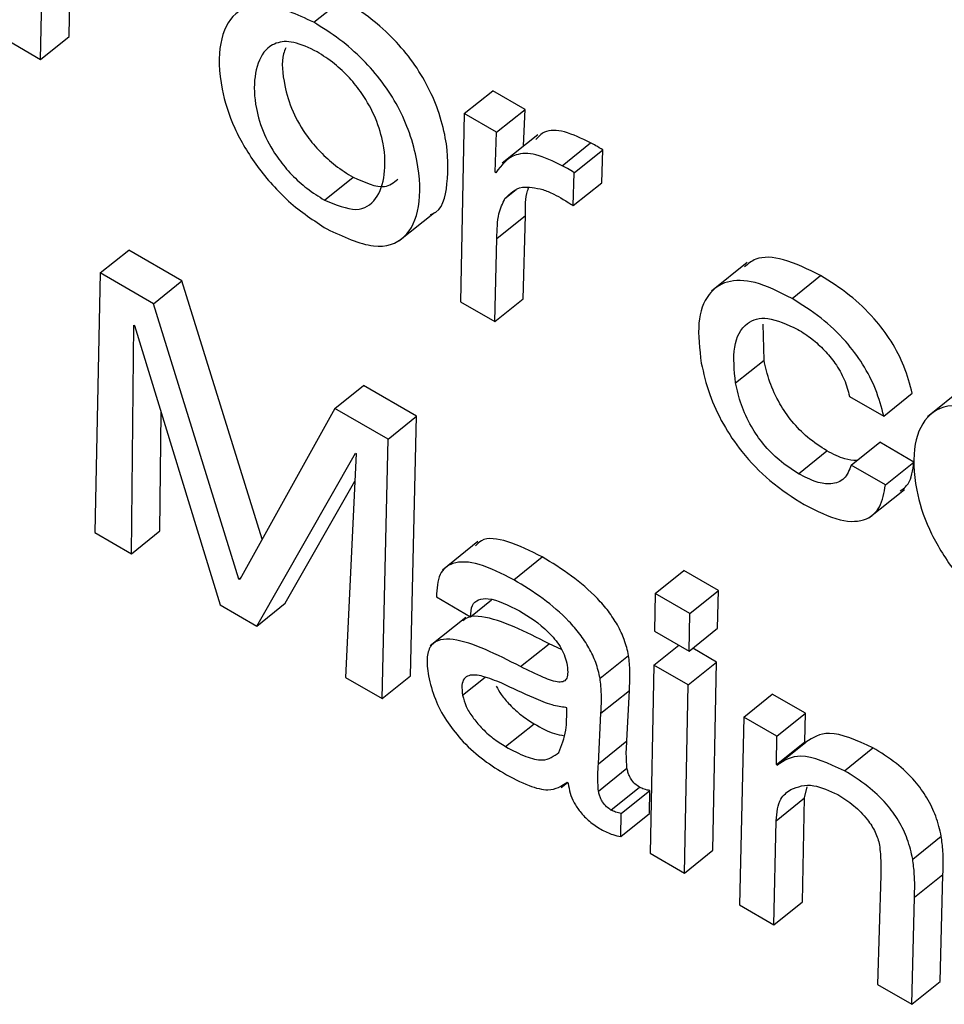
# Model space of a CAD drawing. Units: inches. Extents: x 0.1 to 10.8, y 0.2 to 8.4.
# Drawn here: x 9.2 to 9.2, y 6 to 6 of the extents above; entities that cross this region are included whole.
import ezdxf

# ---------------------------------------------------------------- set-up
doc = ezdxf.new("R2010")
doc.units = ezdxf.units.IN
doc.header["$MEASUREMENT"] = 0

msp = doc.modelspace()

# ---------------------------------------------------------------- linework, layer by layer
at = {"color": 7, "linetype": 'Continuous', "lineweight": 25}
for p, q in [((9.16116817, 5.99294071), (9.1611922, 5.99420698)), ((9.16147128, 5.99318372), (9.16148746, 5.99403653)), ((9.16407135, 5.99333546), (9.16437446, 5.99357848)), ((9.16076088, 5.99317583), (9.16116817, 5.99294071)), ((9.16116817, 5.99294071), (9.16147128, 5.99318372)), ((9.16567286, 5.99236388), (9.16597597, 5.9926069)), ((9.16631898, 5.99240889), (9.16597597, 5.9926069)), ((9.16601587, 5.99216587), (9.16631898, 5.99240889)), ((9.16630394, 5.99202011), (9.16631898, 5.99240889)), ((9.16567286, 5.99236388), (9.1656329, 5.99036328)), ((9.16601587, 5.99216587), (9.16567286, 5.99236388)), ((9.16599944, 5.99174086), (9.16601587, 5.99216587)), ((9.16645407, 5.99214047), (9.16607518, 5.9918367)), ((9.1667132, 5.99181035), (9.16701631, 5.99205337)), ((9.16684178, 5.99173613), (9.16714488, 5.99197914)), ((9.16713364, 5.99162955), (9.16714488, 5.99197914)), ((9.16418672, 5.99144484), (9.16448982, 5.99168785)), ((9.16600802, 5.99173591), (9.16599944, 5.99174086)), ((9.16683053, 5.99138654), (9.16684178, 5.99173613)), ((9.16610532, 5.99146058), (9.16622496, 5.99155649)), ((9.16683053, 5.99138654), (9.16713364, 5.99162955)), ((9.16497653, 5.99101035), (9.16535541, 5.99131412)), ((9.16601977, 5.99103646), (9.16632288, 5.99127948)), ((9.16630037, 5.99039595), (9.16632288, 5.99127948)), ((9.16599726, 5.99015293), (9.16601977, 5.99103646)), ((9.16180201, 5.99066969), (9.16210512, 5.99091271)), ((9.16267072, 5.99058619), (9.16210512, 5.99091271)), ((9.1686799, 5.9907801), (9.16830102, 5.99047633)), ((9.16180201, 5.99066969), (9.16174285, 5.98790909)), ((9.16236761, 5.99034317), (9.16180201, 5.99066969)), ((9.1691578, 5.99039912), (9.1694609, 5.99064213)), ((9.16236761, 5.99034317), (9.16267072, 5.99058619)), ((9.16352395, 5.98783877), (9.16267072, 5.99058619)), ((9.16327708, 5.98741468), (9.16236761, 5.99034317)), ((9.1656329, 5.99036328), (9.16599726, 5.99015293)), ((9.16599726, 5.99015293), (9.16630037, 5.99039595)), ((9.16213297, 5.98768388), (9.16215772, 5.99011591)), ((9.16215772, 5.99011591), (9.16216609, 5.99011107)), ((9.16216609, 5.99011107), (9.16307592, 5.98713953)), ((9.16885953, 5.98974434), (9.16885097, 5.99012395)), ((9.16855642, 5.98950133), (9.16885953, 5.98974434)), ((9.16429644, 5.98922969), (9.16459955, 5.9894727)), ((9.16516536, 5.98914607), (9.16459955, 5.9894727)), ((9.1697689, 5.9893575), (9.17013327, 5.98914715)), ((9.17013327, 5.98914715), (9.17043637, 5.98939017)), ((9.1709783, 5.98944468), (9.17059942, 5.98914091)), ((9.16243608, 5.9879269), (9.1624489, 5.9891874)), ((9.16429644, 5.98922969), (9.16328566, 5.98740972)), ((9.16486225, 5.98890305), (9.16429644, 5.98922969)), ((9.16486225, 5.98890305), (9.16516536, 5.98914607)), ((9.16510201, 5.98638789), (9.16516536, 5.98914607)), ((9.16479891, 5.98614487), (9.16486225, 5.98890305)), ((9.1697864, 5.98862719), (9.17008951, 5.98887021)), ((9.17045388, 5.98865986), (9.17008951, 5.98887021)), ((9.16346604, 5.98691432), (9.16451499, 5.98875509)), ((9.16452357, 5.98875013), (9.16440899, 5.98636996)), ((9.16451499, 5.98875509), (9.16452357, 5.98875013)), ((9.16922605, 5.98853569), (9.16952916, 5.98877871)), ((9.17015077, 5.98841685), (9.1697864, 5.98862719)), ((9.17015077, 5.98841685), (9.17045388, 5.98865986)), ((9.16376915, 5.98715733), (9.16450944, 5.98845644)), ((9.16997525, 5.98806532), (9.17035413, 5.98836909)), ((9.16174285, 5.98790909), (9.16213297, 5.98768388)), ((9.16213297, 5.98768388), (9.16243608, 5.9879269)), ((9.16581822, 5.9878137), (9.16543933, 5.98750992)), ((9.16619855, 5.98740759), (9.16650166, 5.98765061)), ((9.16770325, 5.98726298), (9.16800636, 5.98750599)), ((9.16837491, 5.98729323), (9.16800636, 5.98750599)), ((9.16327708, 5.98741468), (9.16329752, 5.98743106)), ((9.16328566, 5.98740972), (9.16327708, 5.98741468)), ((9.16770325, 5.98726298), (9.16769384, 5.98686146)), ((9.1680718, 5.98705021), (9.16770325, 5.98726298)), ((9.1680718, 5.98705021), (9.16837491, 5.98729323)), ((9.16836571, 5.98689159), (9.16837491, 5.98729323)), ((9.16346604, 5.98691432), (9.16376915, 5.98715733)), ((9.1653758, 5.98722508), (9.16574016, 5.98701474)), ((9.16574016, 5.98701474), (9.16596236, 5.98719288)), ((9.16307592, 5.98713953), (9.16346604, 5.98691432)), ((9.1680626, 5.98664857), (9.1680718, 5.98705021)), ((9.16568921, 5.98700802), (9.16531033, 5.98670425)), ((9.16769384, 5.98686146), (9.1680626, 5.98664857)), ((9.1680626, 5.98664857), (9.16836571, 5.98689159)), ((9.16627119, 5.98648482), (9.16657429, 5.98672784)), ((9.16670782, 5.98666463), (9.16657429, 5.98672784)), ((9.16768846, 5.98650045), (9.16795249, 5.98671214)), ((9.16835593, 5.98653312), (9.16810167, 5.9866799)), ((9.16711649, 5.98636095), (9.1674196, 5.98660397)), ((9.16805282, 5.9862901), (9.16835593, 5.98653312)), ((9.16831596, 5.98453251), (9.16835593, 5.98653312)), ((9.16768846, 5.98650045), (9.16764849, 5.98449984)), ((9.16805282, 5.9862901), (9.16768846, 5.98650045)), ((9.16440899, 5.98636996), (9.16479891, 5.98614487)), ((9.16479891, 5.98614487), (9.16510201, 5.98638789)), ((9.16712489, 5.98598816), (9.167428, 5.98623118)), ((9.16740176, 5.98569442), (9.167428, 5.98623118)), ((9.16801285, 5.9842895), (9.16805282, 5.9862901)), ((9.16864481, 5.98594836), (9.16894792, 5.98619137)), ((9.1692993, 5.98598852), (9.16894792, 5.98619137)), ((9.16676247, 5.98604478), (9.16675388, 5.98604973)), ((9.16709865, 5.9854514), (9.16712489, 5.98598816)), ((9.16864481, 5.98594836), (9.16860044, 5.98395029)), ((9.16899619, 5.98574551), (9.16864481, 5.98594836)), ((9.16899619, 5.98574551), (9.1692993, 5.98598852)), ((9.16929459, 5.98568602), (9.1692993, 5.98598852)), ((9.16611247, 5.98563326), (9.16641558, 5.98587628)), ((9.16709865, 5.9854514), (9.16740176, 5.98569442)), ((9.16899148, 5.98544301), (9.16899619, 5.98574551)), ((9.16899148, 5.98544301), (9.16929459, 5.98568602)), ((9.16900007, 5.98543805), (9.16930318, 5.98568107)), ((9.16930318, 5.98568107), (9.16929459, 5.98568602)), ((9.16971509, 5.98537754), (9.1700182, 5.98562056)), ((9.16709925, 5.98516152), (9.16740236, 5.98540453)), ((9.16900007, 5.98543805), (9.16899148, 5.98544301)), ((9.1667029, 5.98519912), (9.16676967, 5.98525265)), ((9.16676812, 5.98525476), (9.16677838, 5.98524081)), ((9.16723268, 5.98495904), (9.16753579, 5.98520206)), ((9.16734252, 5.98492317), (9.16764562, 5.98516619)), ((9.16764147, 5.98492189), (9.16764562, 5.98516619)), ((9.16929116, 5.98508905), (9.1693177, 5.98520639)), ((9.16898805, 5.98484603), (9.16929116, 5.98508905)), ((9.16926792, 5.98398296), (9.16929116, 5.98508905)), ((9.16733836, 5.98467887), (9.16734252, 5.98492317)), ((9.16733836, 5.98467887), (9.16764147, 5.98492189)), ((9.16896481, 5.98373995), (9.16898805, 5.98484603)), ((9.17044097, 5.98443795), (9.17074407, 5.98468097)), ((9.16764849, 5.98449984), (9.16801285, 5.9842895)), ((9.16801285, 5.9842895), (9.16831596, 5.98453251)), ((9.17010217, 5.98426559), (9.17006628, 5.98310408)), ((9.17045931, 5.98403188), (9.17076242, 5.9842749)), ((9.17073375, 5.98313675), (9.17076242, 5.9842749)), ((9.17043064, 5.98289374), (9.17045931, 5.98403188)), ((9.16860044, 5.98395029), (9.16896481, 5.98373995)), ((9.16896481, 5.98373995), (9.16926792, 5.98398296)), ((9.17006628, 5.98310408), (9.17043064, 5.98289374)), ((9.17043064, 5.98289374), (9.17073375, 5.98313675))]:
    msp.add_line(p, q, dxfattribs=at)
at = {"color": 8, "linetype": 'Continuous', "lineweight": 25}
msp.add_line((9.16565487, 5.98617931), (9.16589478, 5.98637167), dxfattribs=at)
at = {"color": 7, "linetype": 'Continuous', "lineweight": 25}
for points, knots in [([(9.16531221, 5.99129166), (9.16531981, 5.99129373), (9.16544032, 5.99132673), (9.16550564, 5.99161823), (9.16550362, 5.99200942), (9.16540581, 5.99238695), (9.16528151, 5.9926741), (9.16510919, 5.99294619), (9.16489368, 5.99319336), (9.16464145, 5.99341275), (9.1644672, 5.99352091), (9.16437446, 5.99357848)], [0, 0, 0, 0, 0.01338955, 0.21248311, 0.42067018, 0.52831454, 0.6228207, 0.71011248, 0.79749882, 0.89221221, 1, 1, 1, 1]), ([(9.16407135, 5.99333546), (9.16389551, 5.99341717), (9.1635558, 5.99357503), (9.16320956, 5.99345952), (9.16305367, 5.9931306), (9.16306494, 5.99269182), (9.16320562, 5.99222569), (9.16345947, 5.99179325), (9.16381695, 5.99139539), (9.16407338, 5.99122722), (9.16420956, 5.99113791)], [0, 0, 0, 0, 0.15069841, 0.29114589, 0.43447697, 0.58416754, 0.69042363, 0.78828817, 0.88756402, 1, 1, 1, 1]), ([(9.16420956, 5.99113791), (9.16438496, 5.99105665), (9.16472378, 5.99089968), (9.16506451, 5.99102268), (9.16521549, 5.99135654), (9.1651988, 5.99176887), (9.16510299, 5.99214352), (9.16497834, 5.99243118), (9.1648061, 5.99270315), (9.16459057, 5.99295035), (9.16433835, 5.99316973), (9.1641641, 5.99327789), (9.16407135, 5.99333546)], [0, 0, 0, 0, 0.15006407, 0.28988199, 0.43318061, 0.58302434, 0.66050193, 0.72852323, 0.79135195, 0.85424872, 0.92241918, 1, 1, 1, 1]), ([(9.16410717, 5.99302104), (9.16402137, 5.99306236), (9.16385429, 5.9931428), (9.16366205, 5.99312556), (9.16351115, 5.99300952), (9.16343174, 5.99277426), (9.16344015, 5.99246647), (9.16352908, 5.99215685), (9.16367324, 5.99190301), (9.16383873, 5.99170801), (9.16400739, 5.99155702), (9.16412439, 5.99148383), (9.16418672, 5.99144484)], [0, 0, 0, 0, 0.10533494, 0.20509091, 0.30598916, 0.45998673, 0.60719298, 0.70896599, 0.79960726, 0.86004805, 0.92543903, 1, 1, 1, 1]), ([(9.16377483, 5.99306519), (9.16376594, 5.99304396), (9.16372354, 5.99294261), (9.16374687, 5.99270602), (9.16383146, 5.99240057), (9.16397647, 5.99214592), (9.16414181, 5.99195106), (9.16431051, 5.99180003), (9.1644275, 5.99172684), (9.16448982, 5.99168785)], [0, 0, 0, 0, 0.06736516, 0.32159906, 0.49736707, 0.65390989, 0.75829471, 0.8712288, 1, 1, 1, 1]), ([(9.16418672, 5.99144484), (9.16430653, 5.99139543), (9.16454544, 5.99129694), (9.16474911, 5.99144562), (9.16483707, 5.99169833), (9.16483031, 5.99199963), (9.16474411, 5.99230199), (9.16461067, 5.99255267), (9.16445135, 5.99275252), (9.16428508, 5.99290859), (9.16416911, 5.99298189), (9.16410717, 5.99302104)], [0, 0, 0, 0, 0.15153255, 0.30214084, 0.45698769, 0.60243351, 0.70419623, 0.79730053, 0.85876268, 0.92456857, 1, 1, 1, 1]), ([(9.16701631, 5.99205337), (9.16692109, 5.99209934), (9.16673649, 5.99218845), (9.16652841, 5.99219507), (9.16646187, 5.99211852), (9.16643477, 5.99208734)], [0, 0, 0, 0, 0.38706067, 0.75032553, 1, 1, 1, 1]), ([(9.16714488, 5.99197914), (9.1671206, 5.99199452), (9.16707722, 5.99202199), (9.16703493, 5.99204378), (9.16701631, 5.99205337)], [0, 0, 0, 0, 0.55984281, 1, 1, 1, 1]), ([(9.1667132, 5.99181035), (9.16661725, 5.99185729), (9.16643124, 5.99194827), (9.16616506, 5.99194105), (9.166068, 5.99181425), (9.16600802, 5.99173591)], [0, 0, 0, 0, 0.2893633, 0.56093704, 1, 1, 1, 1]), ([(9.16684178, 5.99173613), (9.16681749, 5.9917515), (9.16677411, 5.99177897), (9.16673182, 5.99180076), (9.1667132, 5.99181035)], [0, 0, 0, 0, 0.55984281, 1, 1, 1, 1]), ([(9.16448982, 5.99168785), (9.16461318, 5.99163355), (9.16481963, 5.99154265), (9.16492292, 5.99163166), (9.1649645, 5.99166749)], [0, 0, 0, 0, 0.59747758, 1, 1, 1, 1]), ([(9.16610532, 5.99146058), (9.16615794, 5.99151469), (9.16625146, 5.99161087), (9.16642992, 5.99157344), (9.16650797, 5.99155706)], [0, 0, 0, 0, 0.56266301, 1, 1, 1, 1]), ([(9.16632288, 5.99127948), (9.16632123, 5.99137499), (9.16631933, 5.99148475), (9.1663525, 5.99156321), (9.16635681, 5.99157341)], [0, 0, 0, 0, 0.87006896, 1, 1, 1, 1]), ([(9.16650797, 5.99155706), (9.16654613, 5.99154243), (9.1666155, 5.99151583), (9.16668931, 5.9914723), (9.16672251, 5.99145272)], [0, 0, 0, 0, 0.55002529, 1, 1, 1, 1]), ([(9.16601977, 5.99103646), (9.16602124, 5.99112919), (9.16602384, 5.9912937), (9.16608057, 5.99140988), (9.16610532, 5.99146058)], [0, 0, 0, 0, 0.563629782, 1, 1, 1, 1]), ([(9.16672251, 5.99145272), (9.16674256, 5.99144123), (9.16677834, 5.99142074), (9.16681459, 5.99139698), (9.16683053, 5.99138654)], [0, 0, 0, 0, 0.56051207, 1, 1, 1, 1]), ([(9.1694609, 5.99064213), (9.16932612, 5.99070868), (9.16906891, 5.99083568), (9.16878871, 5.99085013), (9.16869043, 5.99076625), (9.16865358, 5.9907348)], [0, 0, 0, 0, 0.40761833, 0.77789217, 1, 1, 1, 1]), ([(9.17043637, 5.98939017), (9.17041178, 5.98948445), (9.17036605, 5.98965976), (9.17022324, 5.98993981), (9.17002155, 5.99020869), (9.16975583, 5.99045776), (9.16956382, 5.9905778), (9.1694609, 5.99064213)], [0, 0, 0, 0, 0.20703239, 0.38496008, 0.55210465, 0.75991633, 1, 1, 1, 1]), ([(9.1691578, 5.99039912), (9.16902208, 5.99046685), (9.1687631, 5.9905961), (9.16845604, 5.99059693), (9.16824608, 5.99044938), (9.16814028, 5.99015391), (9.16817459, 5.98986085), (9.16819205, 5.98971167)], [0, 0, 0, 0, 0.20110769, 0.38379063, 0.56228948, 0.77718241, 1, 1, 1, 1]), ([(9.17013327, 5.98914715), (9.17010867, 5.98924144), (9.17006294, 5.98941675), (9.16992013, 5.9896968), (9.16971844, 5.98996567), (9.16945272, 5.99021475), (9.16926072, 5.99033478), (9.1691578, 5.99039912)], [0, 0, 0, 0, 0.20703239, 0.38496008, 0.55210465, 0.75991633, 1, 1, 1, 1]), ([(9.16855642, 5.98950133), (9.16854364, 5.98963593), (9.16851808, 5.98990506), (9.16864767, 5.99014382), (9.16888926, 5.99022219), (9.16910702, 5.9901217), (9.16921917, 5.99006995)], [0, 0, 0, 0, 0.27874435, 0.55733204, 0.77201779, 1, 1, 1, 1]), ([(9.16921917, 5.99006995), (9.16926936, 5.99003839), (9.16936442, 5.98997861), (9.16950223, 5.9898536), (9.16962514, 5.98970482), (9.16972584, 5.98952815), (9.16975404, 5.98941641), (9.1697689, 5.9893575)], [0, 0, 0, 0, 0.207223111, 0.392487297, 0.565551359, 0.770967974, 1, 1, 1, 1]), ([(9.16819205, 5.98971167), (9.16821702, 5.98960269), (9.16826388, 5.98939814), (9.16841221, 5.98906992), (9.16863086, 5.9887432), (9.16893889, 5.9884281), (9.1691653, 5.98828416), (9.16928742, 5.98820652)], [0, 0, 0, 0, 0.20653275, 0.38763172, 0.5557244, 0.76035685, 1, 1, 1, 1]), ([(9.16952916, 5.98877871), (9.16946009, 5.9888227), (9.16933306, 5.98890361), (9.16915406, 5.98908576), (9.16901235, 5.98929408), (9.16891015, 5.98952187), (9.16887689, 5.98966805), (9.16885953, 5.98974434)], [0, 0, 0, 0, 0.213625296, 0.392943188, 0.562356447, 0.771581253, 1, 1, 1, 1]), ([(9.16922605, 5.98853569), (9.16915699, 5.98857968), (9.16902995, 5.9886606), (9.16885095, 5.98884274), (9.16870925, 5.98905106), (9.16860704, 5.98927885), (9.16857378, 5.98942503), (9.16855642, 5.98950133)], [0, 0, 0, 0, 0.2136253, 0.39294319, 0.56235645, 0.77158125, 1, 1, 1, 1]), ([(9.17145623, 5.98907226), (9.17128039, 5.98915397), (9.17094068, 5.98931183), (9.17059443, 5.98919632), (9.17043855, 5.9888674), (9.17044982, 5.98842862), (9.1705905, 5.98796249), (9.17084435, 5.98753005), (9.17120183, 5.98713219), (9.17145825, 5.98696402), (9.17159444, 5.98687471)], [0, 0, 0, 0, 0.150698407, 0.291145888, 0.43447697, 0.584167536, 0.690423631, 0.788288172, 0.887564024, 1, 1, 1, 1]), ([(9.16984563, 5.98867467), (9.1698046, 5.98867727), (9.16971048, 5.98868324), (9.16959455, 5.98874428), (9.16952916, 5.98877871)], [0, 0, 0, 0, 0.43590186, 1, 1, 1, 1]), ([(9.1697864, 5.98862719), (9.169766, 5.98857382), (9.16972586, 5.9884688), (9.16958697, 5.98841673), (9.16941579, 5.98843871), (9.16929075, 5.98850262), (9.16922605, 5.98853569)], [0, 0, 0, 0, 0.27940908, 0.54984536, 0.76709216, 1, 1, 1, 1]), ([(9.17030653, 5.9883505), (9.17033755, 5.98837313), (9.17042427, 5.98843641), (9.1704423, 5.98857247), (9.17045388, 5.98865986)], [0, 0, 0, 0, 0.3576366, 1, 1, 1, 1]), ([(9.16928742, 5.98820652), (9.16941944, 5.98814047), (9.16967296, 5.98801365), (9.16994836, 5.98802862), (9.17010822, 5.98817167), (9.17013621, 5.98833297), (9.17015077, 5.98841685)], [0, 0, 0, 0, 0.28990408, 0.55668792, 0.76947711, 1, 1, 1, 1]), ([(9.16650166, 5.98765061), (9.16637745, 5.98771292), (9.16613771, 5.9878332), (9.16588375, 5.98786506), (9.16581098, 5.98778941), (9.16579167, 5.98776935)], [0, 0, 0, 0, 0.44131049, 0.8518236, 1, 1, 1, 1]), ([(9.16619855, 5.98740759), (9.16607273, 5.98747181), (9.16582987, 5.98759576), (9.16555287, 5.98760889), (9.16539047, 5.98748064), (9.16538084, 5.98731284), (9.1653758, 5.98722508)], [0, 0, 0, 0, 0.28988249, 0.55953519, 0.76966542, 1, 1, 1, 1]), ([(9.1674196, 5.98660397), (9.1674069, 5.98665852), (9.16738319, 5.9867604), (9.16730705, 5.98692369), (9.1672075, 5.98707469), (9.16704469, 5.98726301), (9.16680047, 5.98746885), (9.1666052, 5.98758763), (9.16650166, 5.98765061)], [0, 0, 0, 0, 0.13785672, 0.2574535, 0.36899445, 0.48113318, 0.72487137, 1, 1, 1, 1]), ([(9.16711649, 5.98636095), (9.16710379, 5.98641551), (9.16708008, 5.98651738), (9.16700394, 5.98668067), (9.16690439, 5.98683167), (9.16674158, 5.98701999), (9.16649736, 5.98722584), (9.16630209, 5.98734461), (9.16619855, 5.98740759)], [0, 0, 0, 0, 0.13785672, 0.2574535, 0.36899445, 0.48113318, 0.72487137, 1, 1, 1, 1]), ([(9.16574016, 5.98701474), (9.16574269, 5.98705825), (9.16574756, 5.98714192), (9.16581974, 5.98720359), (9.16597699, 5.98721923), (9.16614185, 5.98713719), (9.16625992, 5.98707842)], [0, 0, 0, 0, 0.19209192, 0.36941034, 0.54837324, 1, 1, 1, 1]), ([(9.16625992, 5.98707842), (9.16636383, 5.98701309), (9.16649242, 5.98693224), (9.16663443, 5.98677923), (9.16669397, 5.9866972), (9.16674071, 5.98660727), (9.1667542, 5.98655208), (9.16676137, 5.98652274)], [0, 0, 0, 0, 0.50376634, 0.6234155, 0.74036644, 0.86196656, 1, 1, 1, 1]), ([(9.16657429, 5.98672784), (9.16632332, 5.98685474), (9.16601438, 5.98701096), (9.16572811, 5.98702591), (9.16567699, 5.98698724), (9.16565604, 5.98697139)], [0, 0, 0, 0, 0.71865989, 0.88467766, 1, 1, 1, 1]), ([(9.16627119, 5.98648482), (9.166018, 5.98661457), (9.16570633, 5.9867743), (9.16541522, 5.98677878), (9.16531431, 5.98672061), (9.1652647, 5.98658856), (9.165282, 5.98645652), (9.16529138, 5.98638494)], [0, 0, 0, 0, 0.50381979, 0.62020731, 0.73422785, 0.85592678, 1, 1, 1, 1]), ([(9.167428, 5.98623118), (9.16743219, 5.98629697), (9.16743963, 5.98641384), (9.16742569, 5.98654615), (9.1674196, 5.98660397)], [0, 0, 0, 0, 0.562936151, 1, 1, 1, 1]), ([(9.16676137, 5.98652274), (9.16676654, 5.98648958), (9.1667759, 5.98642956), (9.1667669, 5.9863608), (9.16673433, 5.98632317), (9.16665453, 5.98631372), (9.16649353, 5.98637454), (9.16635299, 5.98644425), (9.16627119, 5.98648482)], [0, 0, 0, 0, 0.13114373, 0.23738545, 0.33134906, 0.42747572, 0.66677577, 1, 1, 1, 1]), ([(9.16529138, 5.98638494), (9.16531077, 5.98630408), (9.16534641, 5.98615534), (9.16547197, 5.98591547), (9.16564404, 5.98569438), (9.16585761, 5.98549807), (9.16600916, 5.98540307), (9.16608799, 5.98535365)], [0, 0, 0, 0, 0.21778581, 0.4005601, 0.5705544, 0.77661884, 1, 1, 1, 1]), ([(9.16607093, 5.98630707), (9.16600318, 5.98633521), (9.16587545, 5.98638827), (9.16573488, 5.98640415), (9.16566584, 5.98635798), (9.16564088, 5.98628632), (9.16564999, 5.98621665), (9.16565487, 5.98617931)], [0, 0, 0, 0, 0.30214663, 0.56967245, 0.70168718, 0.8401144, 1, 1, 1, 1]), ([(9.16712489, 5.98598816), (9.16712908, 5.98605395), (9.16713652, 5.98617083), (9.16712258, 5.98630313), (9.16711649, 5.98636095)], [0, 0, 0, 0, 0.56293615, 1, 1, 1, 1]), ([(9.16601325, 5.98627676), (9.16602944, 5.98624725), (9.16606728, 5.98617828), (9.16616256, 5.98606917), (9.16628324, 5.98595979), (9.16637059, 5.98590467), (9.16641558, 5.98587628)], [0, 0, 0, 0, 0.172538467, 0.403246596, 0.692580223, 1, 1, 1, 1]), ([(9.16675388, 5.98604973), (9.16670566, 5.98605613), (9.16660008, 5.98607014), (9.16636528, 5.98617021), (9.16618501, 5.98625403), (9.16607093, 5.98630707)], [0, 0, 0, 0, 0.23592129, 0.51648264, 1, 1, 1, 1]), ([(9.16565487, 5.98617931), (9.16566511, 5.98614076), (9.16568481, 5.98606663), (9.16575931, 5.98594351), (9.16585855, 5.98582626), (9.1659804, 5.98571674), (9.16606757, 5.98566165), (9.16611247, 5.98563326)], [0, 0, 0, 0, 0.18910283, 0.363610477, 0.541044993, 0.763567589, 1, 1, 1, 1]), ([(9.16667837, 5.98557278), (9.16670823, 5.98564692), (9.16676252, 5.98578169), (9.16676248, 5.98596315), (9.16676247, 5.98604478)], [0, 0, 0, 0, 0.55015819, 1, 1, 1, 1]), ([(9.16641558, 5.98587628), (9.16649008, 5.9858347), (9.1666037, 5.98577128), (9.1667, 5.98575541), (9.16673315, 5.98574994)], [0, 0, 0, 0, 0.65568204, 1, 1, 1, 1]), ([(9.16740236, 5.98540453), (9.16739874, 5.98546258), (9.16739243, 5.98556378), (9.16739897, 5.98565536), (9.16740176, 5.98569442)], [0, 0, 0, 0, 0.57353861, 1, 1, 1, 1]), ([(9.1700182, 5.98562056), (9.16984994, 5.98569719), (9.16954848, 5.98583449), (9.16937835, 5.98572809), (9.16930318, 5.98568107)], [0, 0, 0, 0, 0.55811886, 1, 1, 1, 1]), ([(9.16611247, 5.98563326), (9.16618548, 5.98559462), (9.16632342, 5.98552162), (9.16654066, 5.98546777), (9.16662673, 5.9855334), (9.16667837, 5.98557278)], [0, 0, 0, 0, 0.31020156, 0.58609901, 1, 1, 1, 1]), ([(9.17074407, 5.98468097), (9.17072832, 5.98475047), (9.17069929, 5.98487853), (9.17060279, 5.98508482), (9.17045562, 5.98528738), (9.17025048, 5.98547718), (9.17010077, 5.98556959), (9.1700182, 5.98562056)], [0, 0, 0, 0, 0.20528666, 0.37822776, 0.53920742, 0.7458548, 1, 1, 1, 1]), ([(9.16971509, 5.98537754), (9.16954684, 5.98545417), (9.16924537, 5.98559148), (9.16907525, 5.98548507), (9.16900007, 5.98543805)], [0, 0, 0, 0, 0.558118855, 1, 1, 1, 1]), ([(9.16709925, 5.98516152), (9.16709563, 5.98521956), (9.16708932, 5.98532077), (9.16709586, 5.98541235), (9.16709865, 5.9854514)], [0, 0, 0, 0, 0.57353861, 1, 1, 1, 1]), ([(9.16753579, 5.98520206), (9.16751945, 5.98521271), (9.16748708, 5.9852338), (9.16744827, 5.98528191), (9.16742581, 5.98532477), (9.16741104, 5.98536414), (9.16740544, 5.98539023), (9.16740236, 5.98540453)], [0, 0, 0, 0, 0.24051681, 0.47647875, 0.62052467, 0.79186282, 1, 1, 1, 1]), ([(9.17044097, 5.98443795), (9.17042521, 5.98450745), (9.17039618, 5.98463551), (9.17029969, 5.9848418), (9.17015251, 5.98504436), (9.16994738, 5.98523416), (9.16979766, 5.98532657), (9.16971509, 5.98537754)], [0, 0, 0, 0, 0.20528666, 0.37822776, 0.53920742, 0.7458548, 1, 1, 1, 1]), ([(9.16608799, 5.98535365), (9.16618032, 5.98530417), (9.16634866, 5.98521395), (9.16660417, 5.98514865), (9.16670739, 5.98521546), (9.16676812, 5.98525476)], [0, 0, 0, 0, 0.33334831, 0.60781578, 1, 1, 1, 1]), ([(9.16677838, 5.98524081), (9.16678307, 5.98520751), (9.16679184, 5.98514519), (9.1668361, 5.98503953), (9.16690708, 5.98493248), (9.16700924, 5.98482863), (9.1670846, 5.98478071), (9.16712538, 5.98475478)], [0, 0, 0, 0, 0.20366096, 0.38125547, 0.54808681, 0.7554078, 1, 1, 1, 1]), ([(9.16764562, 5.98516619), (9.16762578, 5.98516998), (9.16759117, 5.9851766), (9.16755235, 5.98519445), (9.16753579, 5.98520206)], [0, 0, 0, 0, 0.573471073, 1, 1, 1, 1]), ([(9.16898805, 5.98484603), (9.16899698, 5.98493116), (9.16901256, 5.98507974), (9.1691046, 5.98514908), (9.16914392, 5.98517869)], [0, 0, 0, 0, 0.572893615, 1, 1, 1, 1]), ([(9.16914392, 5.98517869), (9.16921882, 5.98520667), (9.16935201, 5.98525643), (9.16955476, 5.9851651), (9.16964349, 5.98512513)], [0, 0, 0, 0, 0.56238426, 1, 1, 1, 1]), ([(9.16723268, 5.98495904), (9.16721634, 5.98496969), (9.16718397, 5.98499079), (9.16714516, 5.9850389), (9.1671227, 5.98508176), (9.16710793, 5.98512113), (9.16710233, 5.98514721), (9.16709925, 5.98516152)], [0, 0, 0, 0, 0.24051681, 0.47647875, 0.62052467, 0.79186282, 1, 1, 1, 1]), ([(9.16964349, 5.98512513), (9.16970079, 5.98508867), (9.16980846, 5.98502016), (9.16995299, 5.98487439), (9.17005338, 5.98471839), (9.17007621, 5.98463228), (9.17008824, 5.98458688)], [0, 0, 0, 0, 0.30488839, 0.57287504, 0.77483786, 1, 1, 1, 1]), ([(9.16734252, 5.98492317), (9.16732267, 5.98492697), (9.16728807, 5.98493358), (9.16724924, 5.98495143), (9.16723268, 5.98495904)], [0, 0, 0, 0, 0.57347107, 1, 1, 1, 1]), ([(9.16712538, 5.98475478), (9.1671684, 5.98473313), (9.16724421, 5.98469497), (9.16730993, 5.98468374), (9.16733836, 5.98467887)], [0, 0, 0, 0, 0.56740261, 1, 1, 1, 1]), ([(9.17076242, 5.9842749), (9.17076484, 5.984356), (9.17076868, 5.98448441), (9.1707507, 5.98462804), (9.17074407, 5.98468097)], [0, 0, 0, 0, 0.63155144, 1, 1, 1, 1]), ([(9.17008824, 5.98458688), (9.17009407, 5.98452435), (9.17010444, 5.98441317), (9.17010286, 5.98431051), (9.17010217, 5.98426559)], [0, 0, 0, 0, 0.56241053, 1, 1, 1, 1]), ([(9.17045931, 5.98403188), (9.17046174, 5.98411298), (9.17046558, 5.98424139), (9.17044759, 5.98438503), (9.17044097, 5.98443795)], [0, 0, 0, 0, 0.631551439, 1, 1, 1, 1])]:
    msp.add_open_spline(points, degree=3, knots=knots, dxfattribs=at)

doc.saveas('drawing.dxf')
